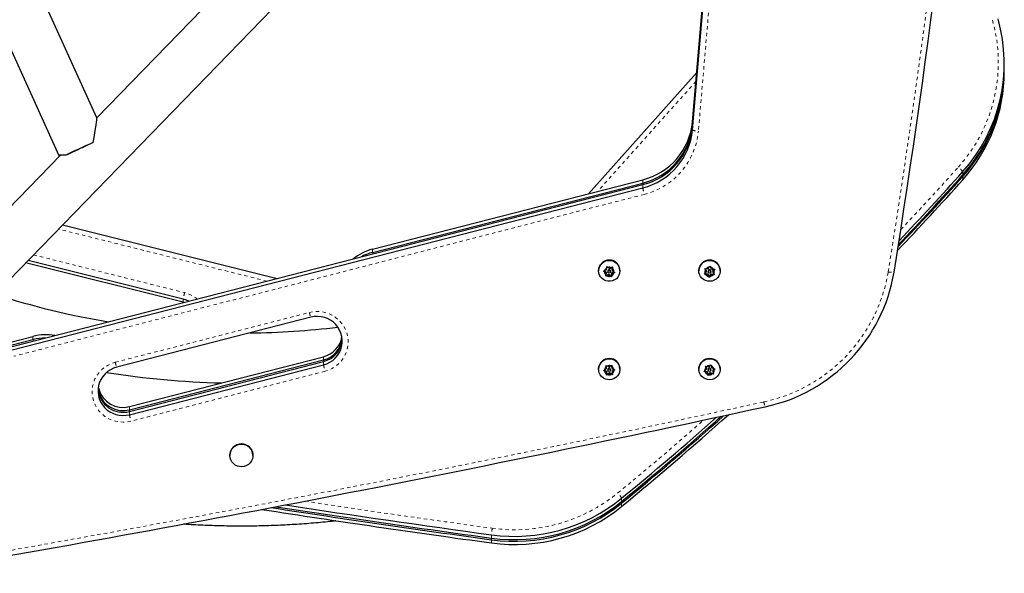
# Model space of a CAD drawing. Units: millimetres. Extents: x 111 to 1173, y -792 to -53.
# Drawn here: x 674 to 704, y -464 to -447 of the extents above; entities that cross this region are included whole.
import ezdxf

# ---------------------------------------------------------------- set-up
doc = ezdxf.new("R2010")
doc.units = ezdxf.units.MM
doc.linetypes.add('PHANTOM', pattern=[0.0127, 0.00635, -0.00127, 0.00127, -0.00127, 0.00127, -0.00127])
doc.layers.add('CONTOUR', color=7, linetype='Continuous')

msp = doc.modelspace()

# ---------------------------------------------------------------- linework, layer by layer
at = {"layer": 'CONTOUR', "linetype": 'Continuous', "lineweight": 25}
for p, q in [((690.75353, -435.6024), (676.80294, -449.96361)), ((676.80454, -449.96716), (670.62226, -436.30509)), ((669.25567, -436.92349), (675.66839, -451.09481)), ((672.48631, -456.56006), (691.82946, -436.64757)), ((694.61794, -450.08487), (695.67713, -437.77472)), ((694.61794, -450.18242), (695.67713, -437.87226)), ((694.61794, -450.23119), (695.67713, -437.92104)), ((694.61794, -450.32874), (695.67713, -438.01858)), ((703.94288, -448.43783), (703.94288, -448.34029)), ((691.50637, -452.23495), (694.74474, -448.61117)), ((703.94288, -448.58415), (703.94288, -448.48661)), ((675.72043, -451.07798), (671.41038, -455.51489)), ((685.05304, -453.89242), (693.13168, -451.81751)), ((685.05304, -453.98996), (693.13168, -451.91506)), ((674.27822, -456.80613), (693.13168, -451.96383)), ((674.27822, -456.90368), (693.13168, -452.06137)), ((675.78111, -453.16829), (682.19964, -454.7716)), ((679.38762, -455.48244), (674.67632, -454.30559)), ((679.38762, -455.3849), (674.75258, -454.22709)), ((691.81002, -454.53264), (691.81002, -454.54179)), ((691.95777, -454.54931), (691.99226, -454.53608)), ((691.98819, -454.57284), (691.95777, -454.54931)), ((691.97838, -454.54141), (692.03791, -454.58414)), ((692.03791, -454.60852), (691.98819, -454.57284)), ((692.04863, -454.5117), (691.99226, -454.53608)), ((692.03791, -454.58414), (692.03791, -454.60852)), ((692.04863, -454.5117), (692.05529, -454.45162)), ((692.05529, -454.45162), (692.05936, -454.41318)), ((692.05936, -454.41318), (692.08977, -454.4367)), ((692.08971, -454.54483), (692.08971, -454.56922)), ((692.13949, -454.47239), (692.08977, -454.4367)), ((692.13949, -454.47239), (692.19586, -454.44801)), ((692.16783, -454.56922), (692.16783, -454.54483)), ((692.19586, -454.44801), (692.23035, -454.4314)), ((692.19818, -454.69918), (692.2089, -454.60236)), ((692.2089, -454.60236), (692.27903, -454.57202)), ((692.2089, -454.62674), (692.26527, -454.60236)), ((692.2089, -454.60236), (692.2089, -454.62674)), ((692.21963, -454.50553), (692.23035, -454.4087)), ((692.21963, -454.52992), (692.22628, -454.46984)), ((692.21963, -454.50553), (692.21963, -454.52992)), ((692.21963, -454.52992), (692.26934, -454.5656)), ((692.23035, -454.4314), (692.22628, -454.46984)), ((692.29976, -454.58575), (692.26527, -454.60236)), ((692.26934, -454.5656), (692.29976, -454.58575)), ((692.44752, -454.54179), (692.44752, -454.53264)), ((694.81002, -454.53264), (694.81002, -454.54179)), ((694.98604, -454.47339), (695.02365, -454.47761)), ((695.00261, -454.50829), (694.98604, -454.47339)), ((695.0297, -454.56256), (694.99531, -454.6127)), ((694.99804, -454.47474), (695.0297, -454.53817)), ((695.0297, -454.56256), (695.00261, -454.50829)), ((695.08511, -454.48174), (695.02365, -454.47761)), ((695.0297, -454.53817), (695.0297, -454.56256)), ((695.08511, -454.48174), (695.11949, -454.4316)), ((695.08971, -454.54483), (695.08971, -454.56922)), ((695.11949, -454.4316), (695.14053, -454.39923)), ((695.14053, -454.39923), (695.1571, -454.43412)), ((695.18418, -454.4884), (695.1571, -454.43412)), ((695.16783, -454.56922), (695.16783, -454.54483)), ((695.18418, -454.4884), (695.24565, -454.49253)), ((695.22784, -454.55149), (695.26793, -454.49303)), ((695.22784, -454.57588), (695.26222, -454.52574)), ((695.22784, -454.55149), (695.22784, -454.57588)), ((695.22784, -454.57588), (695.25492, -454.63015)), ((695.24565, -454.49253), (695.28326, -454.49337)), ((695.28326, -454.49337), (695.26222, -454.52574)), ((695.44752, -454.54179), (695.44752, -454.53264)), ((692.02718, -454.70366), (692.03125, -454.6686)), ((692.06167, -454.69043), (692.02718, -454.70366)), ((692.02996, -454.67976), (692.11804, -454.64166)), ((692.03791, -454.60852), (692.03125, -454.6686)), ((692.11804, -454.66605), (692.06167, -454.69043)), ((692.11804, -454.64166), (692.11804, -454.66605)), ((692.11804, -454.64166), (692.19818, -454.69918)), ((692.11804, -454.66605), (692.16776, -454.70173)), ((692.19818, -454.72188), (692.16776, -454.70173)), ((692.20225, -454.68682), (692.19818, -454.72188)), ((692.19818, -454.69918), (692.19818, -454.72188)), ((692.2089, -454.62674), (692.20225, -454.68682)), ((694.97428, -454.64169), (694.99531, -454.6127)), ((695.01188, -454.64591), (694.97428, -454.64169)), ((694.98998, -454.62005), (695.07335, -454.62565)), ((695.07335, -454.65004), (695.01188, -454.64591)), ((695.07335, -454.62565), (695.07335, -454.65004)), ((695.07335, -454.62565), (695.11701, -454.71313)), ((695.07335, -454.65004), (695.10044, -454.70431)), ((695.11701, -454.73583), (695.10044, -454.70431)), ((695.11701, -454.71313), (695.17242, -454.63231)), ((695.13804, -454.70684), (695.11701, -454.73583)), ((695.11701, -454.71313), (695.11701, -454.73583)), ((695.17242, -454.6567), (695.13804, -454.70684)), ((695.17242, -454.63231), (695.17242, -454.6567)), ((695.17242, -454.63231), (695.25912, -454.63814)), ((695.17242, -454.6567), (695.23389, -454.66083)), ((695.2715, -454.66167), (695.23389, -454.66083)), ((695.25492, -454.63015), (695.2715, -454.66167)), ((679.40943, -455.48824), (679.38762, -455.48244)), ((683.20576, -455.92875), (677.40148, -457.41951)), ((674.27822, -456.65981), (674.89555, -456.50126)), ((674.27822, -456.75736), (674.89555, -456.5988)), ((677.78147, -458.59884), (683.58576, -457.10807)), ((677.78147, -458.69639), (683.58576, -457.20562)), ((677.78147, -458.74516), (683.58576, -457.25439)), ((677.78147, -458.8427), (683.58576, -457.35194)), ((691.81002, -457.475), (691.81002, -457.48415)), ((691.95696, -457.51779), (691.98868, -457.49951)), ((691.99045, -457.53644), (691.95696, -457.51779)), ((691.97792, -457.50571), (692.04519, -457.53978)), ((692.04054, -457.46688), (691.98868, -457.49951)), ((692.04519, -457.56417), (691.99045, -457.53644)), ((692.03588, -457.3679), (692.06938, -457.38656)), ((692.03765, -457.40652), (692.03588, -457.3679)), ((692.037, -457.36853), (692.04054, -457.4425)), ((692.04054, -457.46688), (692.03765, -457.40652)), ((692.04054, -457.4425), (692.04054, -457.46688)), ((692.04519, -457.53978), (692.04519, -457.56417)), ((692.04519, -457.53978), (692.04984, -457.63707)), ((692.12412, -457.41429), (692.06938, -457.38656)), ((692.08971, -457.48719), (692.08971, -457.51158)), ((692.12412, -457.41429), (692.17597, -457.38165)), ((692.16783, -457.51158), (692.16783, -457.48719)), ((692.17597, -457.38165), (692.2077, -457.36)), ((692.2077, -457.36), (692.20946, -457.39862)), ((692.21235, -457.45898), (692.20946, -457.39862)), ((692.21235, -457.45898), (692.26709, -457.48671)), ((692.217, -457.53188), (692.27967, -457.49245)), ((692.217, -457.55627), (692.26885, -457.52364)), ((692.217, -457.53188), (692.217, -457.55627)), ((692.26709, -457.48671), (692.30058, -457.50199)), ((692.30058, -457.50199), (692.26885, -457.52364)), ((692.44752, -457.48415), (692.44752, -457.475)), ((694.81002, -457.475), (694.81002, -457.48415)), ((694.96156, -457.54943), (694.98888, -457.52565)), ((694.98112, -457.5324), (695.0568, -457.5543)), ((695.03352, -457.48401), (694.98888, -457.52565)), ((695.01025, -457.38764), (695.0464, -457.39979)), ((695.01908, -457.42526), (695.01025, -457.38764)), ((695.01633, -457.38968), (695.03352, -457.45962)), ((695.03352, -457.48401), (695.01908, -457.42526)), ((695.03352, -457.45962), (695.03352, -457.48401)), ((695.10549, -457.41689), (695.0464, -457.39979)), ((695.08971, -457.48719), (695.08971, -457.51158)), ((695.10549, -457.41689), (695.15014, -457.37525)), ((695.15014, -457.37525), (695.17745, -457.34809)), ((695.16783, -457.51158), (695.16783, -457.48719)), ((695.17745, -457.34809), (695.18629, -457.38572)), ((695.20073, -457.44446), (695.18629, -457.38572)), ((695.20073, -457.44446), (695.25982, -457.46157)), ((695.22401, -457.51476), (695.27666, -457.46565)), ((695.22401, -457.53914), (695.26866, -457.4975)), ((695.22401, -457.51476), (695.22401, -457.53914)), ((695.22401, -457.53914), (695.23845, -457.59789)), ((695.25982, -457.46157), (695.29597, -457.47034)), ((695.29597, -457.47034), (695.26866, -457.4975)), ((695.44752, -457.48415), (695.44752, -457.475)), ((692.04519, -457.56417), (692.04807, -457.62453)), ((692.04984, -457.65977), (692.04807, -457.62453)), ((692.04984, -457.63707), (692.13342, -457.58448)), ((692.04984, -457.63707), (692.04984, -457.65977)), ((692.08156, -457.6415), (692.04984, -457.65977)), ((692.13342, -457.60886), (692.08156, -457.6415)), ((692.13342, -457.58448), (692.13342, -457.60886)), ((692.13342, -457.58448), (692.22165, -457.62917)), ((692.13342, -457.60886), (692.18816, -457.63659)), ((692.22165, -457.65187), (692.18816, -457.63659)), ((692.217, -457.55627), (692.21988, -457.61663)), ((692.21988, -457.61663), (692.22165, -457.65187)), ((694.99771, -457.56159), (694.96156, -457.54943)), ((695.0568, -457.57869), (694.99771, -457.56159)), ((695.0568, -457.5543), (695.0568, -457.57869)), ((695.0568, -457.5543), (695.08008, -457.64899)), ((695.0568, -457.57869), (695.07125, -457.63743)), ((695.08008, -457.67168), (695.07125, -457.63743)), ((695.08008, -457.64899), (695.15205, -457.58187)), ((695.1074, -457.6479), (695.08008, -457.67168)), ((695.08008, -457.64899), (695.08008, -457.67168)), ((695.15205, -457.60626), (695.1074, -457.6479)), ((695.15205, -457.58187), (695.15205, -457.60626)), ((695.15205, -457.58187), (695.24096, -457.60761)), ((695.15205, -457.60626), (695.21114, -457.62336)), ((695.24729, -457.63214), (695.21114, -457.62336)), ((695.23845, -457.59789), (695.24729, -457.63214)), ((676.84345, -458.0869), (676.86594, -458.17114)), ((676.85066, -458.01635), (676.86594, -458.07359)), ((680.78497, -460.05157), (680.78497, -460.06071)), ((681.47257, -460.06071), (681.47257, -460.05157))]:
    msp.add_line(p, q, dxfattribs=at)
at = {"layer": 'CONTOUR', "linetype": 'PHANTOM', "lineweight": 18}
for p, q in [((695.85328, -438.05755), (694.79409, -450.3677)), ((694.72202, -448.87525), (691.78318, -452.16386)), ((694.61794, -450.08487), (694.61794, -450.18242)), ((694.62194, -450.18477), (694.61794, -450.18242)), ((694.61794, -450.23119), (694.61794, -450.32874)), ((702.70109, -451.67232), (702.70109, -451.57478)), ((693.13168, -451.81751), (693.13168, -451.91506)), ((702.70109, -451.81864), (702.70109, -451.7211)), ((693.13168, -451.96383), (693.13168, -452.06137)), ((693.17647, -452.25348), (674.323, -457.09579)), ((681.89463, -454.84994), (675.66031, -453.29264)), ((685.05304, -453.98996), (685.05304, -453.89242)), ((674.9115, -454.06349), (679.43125, -455.1925)), ((679.38762, -455.48244), (679.38762, -455.3849)), ((677.3567, -457.27618), (683.16098, -455.78541)), ((674.89555, -456.5988), (674.89555, -456.50126)), ((683.58576, -457.10807), (683.58576, -457.20562)), ((683.63054, -457.54405), (677.82626, -459.03481)), ((683.58576, -457.25439), (683.58576, -457.35194)), ((676.86594, -458.07359), (676.86594, -458.17114)), ((676.86594, -458.17114), (676.85613, -458.17824)), ((677.78147, -458.59884), (677.78147, -458.69639)), ((677.78147, -458.74516), (677.78147, -458.8427)), ((692.5, -461.43779), (692.5, -461.34025)), ((692.5, -461.58411), (692.5, -461.48656)), ((688.60511, -462.53162), (688.60511, -462.43408)), ((688.60511, -462.67794), (688.60511, -462.5804))]:
    msp.add_line(p, q, dxfattribs=at)
at = {"layer": 'CONTOUR', "linetype": 'PHANTOM', "lineweight": 18, "flags": 128}
for points in [[(702.70109, -451.7211), (702.69232, -451.70841), (702.6813, -451.69443)], [(683.16098, -455.78541), (683.2752, -455.76348), (683.39132, -455.75577), (683.50751, -455.76239), (683.62194, -455.78324), (683.7328, -455.818), (683.83834, -455.86611), (683.93691, -455.92681), (684.02694, -455.99915), (684.10701, -456.08198), (684.17587, -456.17401), (684.23243, -456.27377), (684.27579, -456.3797), (684.30528, -456.49013), (684.32042, -456.60331), (684.32098, -456.71746), (684.30694, -456.83077), (684.27854, -456.94147), (684.23621, -457.0478), (684.18063, -457.1481), (684.11268, -457.24077), (684.03341, -457.32435), (683.94409, -457.39753), (683.84612, -457.45916), (683.74105, -457.50825), (683.63054, -457.54405)], [(677.82626, -459.03481), (677.71204, -459.05674), (677.59592, -459.06445), (677.47973, -459.05783), (677.3653, -459.03698), (677.25444, -459.00223), (677.1489, -458.95412), (677.05033, -458.89342), (676.9603, -458.82108), (676.88022, -458.73824), (676.81136, -458.64622), (676.75481, -458.54645), (676.71144, -458.44052), (676.68196, -458.3301), (676.66682, -458.21692), (676.66626, -458.10277), (676.68029, -457.98945), (676.7087, -457.87875), (676.75102, -457.77242), (676.8066, -457.67213), (676.87456, -457.57946), (676.95383, -457.49587), (677.04315, -457.42269), (677.14111, -457.36107), (677.24618, -457.31197), (677.3567, -457.27618)]]:
    msp.add_lwpolyline(points, dxfattribs=at)
at = {"layer": 'CONTOUR', "linetype": 'Continuous', "lineweight": 25, "flags": 128}
for points in [[(691.83712, -454.66795), (691.81675, -454.60572), (691.81002, -454.5407), (691.81722, -454.47573), (691.83803, -454.41364), (691.87155, -454.35715), (691.91631, -454.30874), (691.97036, -454.27051), (692.03133, -454.24413), (692.09655, -454.23077), (692.16319, -454.23099), (692.22832, -454.2448), (692.2891, -454.2716), (692.34288, -454.31019), (692.38729, -454.35892), (692.42041, -454.41563), (692.44078, -454.47786), (692.44752, -454.54288), (692.44032, -454.60785), (692.41951, -454.66994), (692.38599, -454.72643), (692.34123, -454.77484), (692.28718, -454.81307), (692.22621, -454.83945), (692.16098, -454.85281), (692.09434, -454.85259), (692.02921, -454.83878), (691.96843, -454.81198), (691.91466, -454.77339), (691.87024, -454.72466), (691.83712, -454.66795)], [(694.95089, -454.80121), (694.89978, -454.75927), (694.85869, -454.70782), (694.82939, -454.64912), (694.81318, -454.58573), (694.81076, -454.52041), (694.82224, -454.45603), (694.84712, -454.3954), (694.88431, -454.34117), (694.93218, -454.2957), (694.98864, -454.26099), (695.05123, -454.23856), (695.1172, -454.22937), (695.18368, -454.23384), (695.24776, -454.25177), (695.30664, -454.28237), (695.35775, -454.32431), (695.39885, -454.37576), (695.42814, -454.43446), (695.44435, -454.49785), (695.44677, -454.56317), (695.43529, -454.62754), (695.41041, -454.68818), (695.37323, -454.74241), (695.32536, -454.78788), (695.2689, -454.82259), (695.20631, -454.84502), (695.14033, -454.85421), (695.07385, -454.84974), (695.00977, -454.83181), (694.95089, -454.80121)], [(692.16783, -454.54483), (692.16782, -454.54396), (692.16451, -454.52937)], [(679.55807, -455.45006), (679.48486, -455.41626), (679.38762, -455.3849)], [(679.55807, -455.45006), (679.48486, -455.41626), (679.38762, -455.3849)], [(683.58576, -457.35194), (683.68278, -457.31994), (683.77446, -457.27527), (683.85908, -457.21879), (683.93507, -457.15152), (684.00102, -457.07473), (684.05569, -456.98986), (684.09807, -456.89847), (684.12736, -456.80227), (684.14303, -456.70306), (684.14478, -456.60267), (684.13257, -456.50299), (684.10664, -456.40587), (684.06746, -456.31312), (684.01578, -456.22646), (683.95254, -456.14751), (683.87893, -456.07774), (683.79632, -456.01845), (683.70625, -455.97075), (683.6104, -455.93552), (683.51055, -455.91342), (683.40856, -455.90486), (683.30633, -455.91), (683.20576, -455.92875)], [(683.58576, -457.35194), (683.68278, -457.31994), (683.77446, -457.27527), (683.85908, -457.21879), (683.93507, -457.15152), (684.00102, -457.07473), (684.05569, -456.98986), (684.09807, -456.89847), (684.12736, -456.80227), (684.14303, -456.70306), (684.14478, -456.60267), (684.13257, -456.50299), (684.10664, -456.40587), (684.06746, -456.31312), (684.01578, -456.22646), (683.95254, -456.14751), (683.87893, -456.07774), (683.79632, -456.01845), (683.70625, -455.97075), (683.6104, -455.93552), (683.51055, -455.91342), (683.40856, -455.90486), (683.30633, -455.91), (683.20576, -455.92875)], [(691.86049, -457.65297), (691.83056, -457.59457), (691.81367, -457.53135), (691.81055, -457.46607), (691.82134, -457.40157), (691.84556, -457.34069), (691.88216, -457.28607), (691.92954, -457.24011), (691.98562, -457.20482), (692.04796, -457.18173), (692.11384, -457.17186), (692.18036, -457.17564), (692.24463, -457.19291), (692.30384, -457.2229), (692.35539, -457.26431), (692.39704, -457.31532), (692.42697, -457.37372), (692.44386, -457.43694), (692.44698, -457.50222), (692.4362, -457.56672), (692.41198, -457.62761), (692.37538, -457.68222), (692.328, -457.72818), (692.27191, -457.76347), (692.20957, -457.78656), (692.1437, -457.79643), (692.07717, -457.79265), (692.0129, -457.77539), (691.9537, -457.74539), (691.90214, -457.70399), (691.86049, -457.65297)], [(694.89777, -457.69957), (694.85716, -457.64776), (694.82841, -457.5888), (694.81279, -457.52526), (694.81098, -457.45993), (694.82305, -457.39566), (694.84849, -457.33525), (694.88618, -457.28135), (694.93447, -457.23631), (694.99125, -457.20211), (695.05405, -457.18023), (695.1201, -457.17164), (695.18654, -457.1767), (695.25045, -457.1952), (695.30905, -457.22633), (695.35976, -457.26872), (695.40038, -457.32053), (695.42913, -457.37949), (695.44475, -457.44303), (695.44656, -457.50836), (695.43448, -457.57264), (695.40904, -457.63304), (695.37135, -457.68694), (695.32306, -457.73198), (695.26628, -457.76618), (695.20349, -457.78806), (695.13743, -457.79666), (695.07099, -457.79159), (695.00708, -457.77309), (694.94849, -457.74197), (694.89777, -457.69957)], [(677.40148, -457.41951), (677.30446, -457.45152), (677.21278, -457.49618), (677.12816, -457.55267), (677.05216, -457.61993), (676.98622, -457.69672), (676.93155, -457.7816), (676.88917, -457.87298), (676.85987, -457.96918), (676.84421, -458.0684), (676.84246, -458.16878), (676.85467, -458.26846), (676.8806, -458.36558), (676.91977, -458.45833), (676.97146, -458.54499), (677.0347, -458.62394), (677.1083, -458.69371), (677.19091, -458.753), (677.28098, -458.8007), (677.37684, -458.83593), (677.47669, -458.85803), (677.57868, -458.86659), (677.68091, -458.86145), (677.78147, -458.8427)], [(677.40148, -457.41951), (677.30446, -457.45152), (677.21278, -457.49618), (677.12816, -457.55267), (677.05216, -457.61993), (676.98622, -457.69672), (676.93155, -457.7816), (676.88917, -457.87298), (676.85987, -457.96918), (676.84421, -458.0684), (676.84246, -458.16878), (676.85467, -458.26846), (676.8806, -458.36558), (676.91977, -458.45833), (676.97146, -458.54499), (677.0347, -458.62394), (677.1083, -458.69371), (677.19091, -458.753), (677.28098, -458.8007), (677.37684, -458.83593), (677.47669, -458.85803), (677.57868, -458.86659), (677.68091, -458.86145), (677.78147, -458.8427)], [(692.16783, -457.48719), (692.16721, -457.48041), (692.16164, -457.4665)], [(695.16783, -457.48719), (695.16522, -457.47342), (695.15708, -457.46079)], [(680.78497, -460.06071), (680.79201, -459.99283), (680.81283, -459.92774), (680.84659, -459.86808), (680.8919, -459.81632), (680.94691, -459.77455), (681.00936, -459.74451), (681.07671, -459.72741), (681.14618, -459.72395), (681.21494, -459.73428), (681.28018, -459.75798), (681.33921, -459.79407), (681.38963, -459.84107), (681.42937, -459.89707), (681.4568, -459.95977), (681.4708, -460.0266), (681.4708, -460.09482), (681.4568, -460.16165), (681.42937, -460.22435), (681.38963, -460.28035), (681.33921, -460.32736), (681.28018, -460.36345), (681.21494, -460.38714), (681.14618, -460.39747), (681.07671, -460.39402), (681.00936, -460.37692), (680.94691, -460.34687), (680.8919, -460.30511), (680.84659, -460.25334), (680.81283, -460.19369), (680.79201, -460.12859), (680.78497, -460.06071)]]:
    msp.add_lwpolyline(points, dxfattribs=at)
at = {"layer": 'CONTOUR', "linetype": 'Continuous', "lineweight": 25}
for centre, radius in [((692.12928, -454.56943), 0.03855), ((695.12932, -454.56971), 0.03865), ((692.12931, -457.5119), 0.03856), ((695.12933, -457.51201), 0.03859)]:
    msp.add_circle(centre, radius, dxfattribs=at)
at = {"layer": 'CONTOUR', "linetype": 'PHANTOM', "lineweight": 18}
for centre, radius, start, end in [((412.86796, -408.64395), 291.24858, 350.9265455, 354.9205692), ((699.1003, -448.31592), 4.66493, 318.022021, 15.994645), ((692.6549, -450.16939), 2.14836, 284.050223, 354.70368), ((694.80906, -449.88238), 0.48555, 246.820216, 268.233086), ((634.72661, -390.73751), 91.03183, 316.5804114, 318.1807006), ((702.07343, -452.04288), 0.78299, 36.715399, 50.808431), ((694.23992, -451.71992), 1.12529, 189.986221, 192.394329), ((695.60427, -451.58627), 2.51782, 190.876768, 195.366807), ((686.16145, -453.7948), 1.12546, 189.986321, 192.395193), ((695.76638, -453.79301), 4.77013, 281.937544, 350.576595), ((700.56551, -454.14244), 0.44157, 257.791769, 280.605959), ((681.92895, -455.86003), 2.58536, 165.036756, 169.410027), ((679.20595, -456.09767), 0.93279, 49.752237, 76.022703), ((684.16231, -455.55123), 1.02835, 193.162977, 201.537363), ((676.00395, -456.40363), 1.12546, 189.986321, 192.395193), ((684.69371, -457.01054), 1.125, 189.986054, 192.392888), ((678.35803, -457.042), 1.02835, 193.162977, 201.537363), ((686.05835, -456.87683), 2.51782, 190.876768, 195.366807), ((574.57997, 102.24082), 573.85681, 279.68379042, 282.29224879), ((678.88988, -458.50122), 1.12546, 189.986321, 192.395193), ((697.92222, -458.22806), 1.19194, 191.219426, 198.427558), ((680.25407, -458.3676), 2.51782, 190.876768, 195.366807), ((634.28594, -390.27877), 91.66829, 309.3321322, 311.4350676), ((689.29658, -457.39656), 4.88715, 262.154542, 309.218954), ((691.67984, -461.81117), 0.94574, 29.863887, 41.63733), ((737.06549, -107.31545), 358.21228, 261.3233447, 262.2288915), ((692.16355, -461.65964), 0.37835, 27.222161, 33.021516), ((693.23427, -462.90958), 4.65351, 171.701866, 174.135211), ((690.70041, -462.77805), 2.1046, 173.294883, 174.611173)]:
    msp.add_arc(centre, radius, start, end, dxfattribs=at)
at = {"layer": 'CONTOUR', "linetype": 'Continuous', "lineweight": 25}
for centre, radius, start, end in [((412.87453, -408.61955), 291.41878, 350.9265455, 354.9205692), ((699.10607, -448.34031), 4.8359, 318.022021, 15.994645), ((699.09359, -448.43171), 4.84929, 318.066588, 359.927623), ((699.09379, -448.4806), 4.84906, 318.066082, 0.217266), ((699.09379, -448.4806), 4.84906, 318.066082, 0.217221), ((699.09359, -448.57802), 4.84929, 318.066588, 359.927623), ((692.65359, -449.90362), 1.9727, 284.025599, 354.728304), ((692.65359, -450.00117), 1.9727, 284.025599, 354.728304), ((692.65359, -450.04994), 1.9727, 284.025599, 354.728304), ((692.65359, -450.14749), 1.9727, 284.025599, 354.728304), ((681.68811, -462.56302), 12.86311, 112.818363, 116.840649), ((681.52315, -462.21902), 12.4755, 114.405575, 115.178446), ((634.72558, -390.75639), 91.21154, 316.4148129, 318.1806697), ((634.72464, -390.99938), 91.21283, 316.3731153, 318.1806619), ((634.72502, -390.90219), 91.21231, 316.3898286, 318.180665), ((634.7252, -390.85359), 91.21206, 316.3981681, 318.1806665), ((685.42768, -455.3555), 1.51028, 104.362677, 129.423886), ((685.42998, -455.45898), 1.5166, 104.39116, 118.74242), ((692.12877, -454.53744), 0.31879, 0.861986, 179.138014), ((695.12877, -454.53746), 0.31879, 0.86585, 179.13415), ((692.12487, -454.56893), 0.13674, 181.635078, 226.791672), ((692.12612, -454.57023), 0.13815, 120.848189, 165.689644), ((692.12884, -454.54547), 0.03914, 24.289097, 179.066508), ((692.12876, -454.57435), 0.14305, 62.024046, 105.81289), ((692.13141, -454.56821), 0.13815, 300.848189, 345.689644), ((692.13266, -454.56951), 0.13674, 1.635078, 46.791672), ((695.12369, -454.56921), 0.13554, 153.288811, 198.716784), ((695.12839, -454.57297), 0.14165, 93.601574, 137.684511), ((695.12874, -454.5454), 0.03904, 55.99911, 179.162818), ((695.12976, -454.54492), 0.03807, 0.137818, 56.868964), ((695.12959, -454.57216), 0.14075, 34.454071, 78.730373), ((695.13385, -454.56923), 0.13554, 333.288811, 18.716784), ((695.76856, -453.76683), 4.94496, 281.937544, 350.576595), ((692.12878, -454.56409), 0.14305, 242.024046, 285.81289), ((695.12794, -454.56628), 0.14075, 214.454071, 258.730373), ((695.12914, -454.56547), 0.14165, 273.601574, 317.684511), ((681.12877, -432.39795), 24, 252.138374, 260.472694), ((681.12877, -432.39795), 24, 270.60986, 276.904658), ((675.27556, -457.98168), 1.52842, 79.53628, 104.396403), ((675.27546, -458.07864), 1.52782, 90.119484, 104.398469), ((683.40644, -456.38995), 0.74018, 284.020011, 350.005084), ((683.4069, -456.48821), 0.73937, 283.998935, 353.868124), ((683.4069, -456.48821), 0.73937, 283.998935, 353.868166), ((683.40725, -456.53743), 0.73885, 283.981341, 355.797871), ((692.12877, -457.47981), 0.31879, 0.86547, 179.13453), ((695.12877, -457.47981), 0.31879, 0.866101, 179.133899), ((692.12521, -457.51202), 0.1371, 129.69134, 174.766658), ((692.12576, -457.51082), 0.13771, 190.72307, 235.661004), ((692.12877, -457.51678), 0.14313, 70.746448, 114.520061), ((692.12882, -457.48778), 0.03912, 32.951231, 179.138121), ((692.13178, -457.51233), 0.13771, 10.72307, 55.661004), ((692.13233, -457.51113), 0.1371, 309.69134, 354.766658), ((695.12426, -457.51165), 0.13611, 140.604208, 185.902361), ((695.12874, -457.51636), 0.14272, 81.377076, 125.235689), ((695.12876, -457.48769), 0.03906, 43.526754, 179.270153), ((695.13066, -457.51322), 0.13911, 21.79776, 66.428009), ((695.13327, -457.5115), 0.13611, 320.604208, 5.902361), ((681.12877, -432.39795), 25.5, 260.904728, 268.670478), ((692.12876, -457.50637), 0.14313, 250.746448, 294.520061), ((695.12688, -457.50993), 0.13911, 201.79776, 246.428009), ((695.1288, -457.50679), 0.14272, 261.377076, 305.235689), ((677.58873, -458.02241), 0.74801, 184.5953, 284.931891), ((677.58873, -458.02241), 0.74801, 184.595451, 284.931889), ((677.59011, -457.87186), 0.75174, 195.566249, 284.747193), ((677.59011, -457.9694), 0.75174, 195.566249, 284.747193), ((574.58002, 102.27168), 574.03666, 279.68379042, 282.29224879), ((634.30557, -390.56505), 91.81665, 309.331873, 311.9580721), ((634.30318, -390.46467), 91.82036, 309.3319028, 311.8380001), ((634.30199, -390.41448), 91.82222, 309.3319176, 311.7778196), ((634.29959, -390.31408), 91.82594, 309.3319475, 311.6571667), ((681.12877, -460.05685), 0.34384, 0.879988, 179.120012), ((689.29667, -457.41522), 5.06627, 262.154542, 309.218954), ((737.06468, -107.4851), 358.38666, 261.1656305, 262.228896), ((737.0648, -107.43552), 358.38748, 261.1884452, 262.2288953), ((737.06503, -107.33635), 358.38912, 261.2340995, 262.228894), ((689.29667, -457.51277), 5.06627, 262.154542, 309.218954), ((689.29667, -457.56154), 5.06627, 262.154542, 309.218954), ((689.29667, -457.65909), 5.06627, 262.154542, 309.218954), ((737.06445, -107.58427), 358.38502, 261.120026, 262.2288973)]:
    msp.add_arc(centre, radius, start, end, dxfattribs=at)
for centre, major_axis, ratio, start_param, end_param in [((676.56495, -451.25688), (0.23859, 1.29053), 0.02737708, 5.15796251, 6.2438475), ((677.40029, -450.43014), (1.94531, 0.87114), 0.01707551, 1.93158556, 2.12228848), ((676.56495, -451.25688), (0.89713, -0.16586), 0.07562546, 2.45286759, 3.37131657), ((677.40029, -450.43014), (1.94531, 0.87114), 0.01707551, 2.2179339, 2.45997692)]:
    msp.add_ellipse(centre, major_axis=major_axis, ratio=ratio, start_param=start_param, end_param=end_param, dxfattribs=at)
msp.add_open_spline([(679.39963, -462.10689), (679.40445, -462.10727), (679.59642, -462.1223), (679.97635, -462.14065), (680.53916, -462.16094), (681.10237, -462.16739), (681.66556, -462.16189), (682.22849, -462.14382), (682.79092, -462.11378), (683.35238, -462.07006), (683.74091, -462.03468), (683.94177, -462.01036), (683.95628, -462.0086)], degree=3, knots=[0, 0, 0, 0, 0.0031783, 0.12658004, 0.24998188, 0.37338382, 0.49678581, 0.62018782, 0.74358982, 0.86699178, 0.99039367, 1, 1, 1, 1], dxfattribs=at)

doc.saveas('drawing.dxf')
